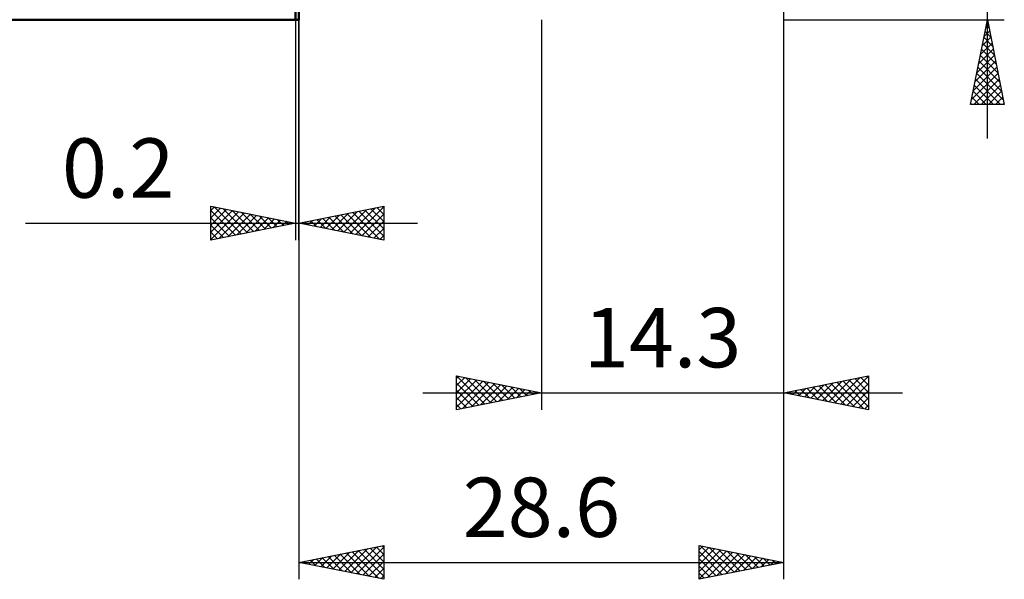
# Model space of a CAD drawing. Units: millimetres. Extents: x -64 to 79, y -39 to 42.
# Drawn here: x -16 to 42, y -38 to -5 of the extents above; entities that cross this region are included whole.
import ezdxf
from ezdxf.enums import TextEntityAlignment as Align

# ---------------------------------------------------------------- set-up
doc = ezdxf.new("R2010")
doc.units = ezdxf.units.MM
doc.header["$LTSCALE"] = 4.8
for name, color, linetype in [('1', 4, 'CONTINUOUS'), ('2', 7, 'CONTINUOUS'), ('SK1', 4, 'CONTINUOUS')]:
    doc.layers.add(name, color=color, linetype=linetype)
doc.styles.get("Standard").update_dxf_attribs({"font": 'Monospac821 BT'})

msp = doc.modelspace()

# ---------------------------------------------------------------- linework, layer by layer
at = {"layer": '1', "color": 4, "linetype": 'CONTINUOUS', "lineweight": 50}
for p, q in [((0, -4.763), (0, 4.763)), ((0.2, -4.763), (0.2, 4.763)), ((0, -4.763), (0.2, -4.763))]:
    msp.add_line(p, q, dxfattribs=at)
at = {"layer": '2', "color": 7, "linetype": 'CONTINUOUS', "lineweight": 25}
for p, q in [((40.8, -11.762), (40.8, 30.137)), ((28.8, -27.762), (28.8, 0)), ((0.2, -4.48), (0.2, -37.763)), ((0, -4.763), (0, -17.762)), ((0.2, -17.762), (0.2, -4.763)), ((14.5, -4.763), (14.5, -27.762)), ((28.8, -4.763), (41.8, -4.763)), ((28.8, -37.763), (28.8, -4.763)), ((39.8, -9.763), (40.8, -4.763)), ((40.702, -5.252), (40.865, -5.089)), ((40.733, -5.095), (40.9, -5.262)), ((40.8, -4.763), (41.8, -9.763)), ((40.49, -6.312), (41.007, -5.796)), ((40.592, -5.802), (41.112, -6.322)), ((40.596, -5.782), (40.936, -5.442)), ((40.663, -5.449), (41.006, -5.792)), ((40.384, -6.843), (41.077, -6.149)), ((40.521, -6.156), (41.218, -6.853)), ((40.172, -7.903), (41.219, -6.856)), ((40.278, -7.373), (41.148, -6.503)), ((40.38, -6.863), (41.43, -7.913)), ((40.451, -6.509), (41.324, -7.383)), ((40.066, -8.434), (41.289, -7.21)), ((40.309, -7.217), (41.536, -8.444)), ((39.854, -9.494), (41.431, -7.917)), ((39.96, -8.964), (41.36, -7.564)), ((40.168, -7.924), (41.748, -9.504)), ((40.238, -7.57), (41.642, -8.974)), ((40.01, -9.763), (41.502, -8.271)), ((40.026, -8.631), (41.158, -9.763)), ((40.097, -8.277), (41.582, -9.763)), ((40.434, -9.763), (41.572, -8.624)), ((39.956, -8.984), (40.734, -9.763)), ((40.858, -9.763), (41.643, -8.978)), ((41.8, -9.763), (39.8, -9.763)), ((39.814, -9.691), (39.885, -9.763)), ((39.885, -9.338), (40.31, -9.763)), ((41.283, -9.763), (41.714, -9.331)), ((41.707, -9.763), (41.784, -9.685)), ((-5, -17.762), (-5, -15.762)), ((-5, -15.762), (0, -16.762)), ((-5, -16.022), (-4.784, -15.806)), ((-5, -16.447), (-4.43, -15.877)), ((-5, -16.871), (-4.076, -15.947)), ((-5, -17.295), (-3.723, -16.018)), ((-5, -16.022), (-3.55, -17.472)), ((-5, -17.719), (-3.369, -16.089)), ((-4.794, -15.804), (-3.196, -17.402)), ((-4.524, -17.667), (-3.016, -16.159)), ((-4.264, -15.91), (-2.843, -17.331)), ((-3.993, -17.561), (-2.662, -16.23)), ((-3.734, -16.016), (-2.489, -17.26)), ((-3.203, -16.122), (-2.136, -17.19)), ((-2.673, -16.228), (-1.782, -17.119)), ((0.2, -16.762), (5.2, -15.762)), ((2.149, -17.152), (3.123, -16.178)), ((2.502, -17.223), (3.653, -16.072)), ((2.856, -17.294), (4.184, -15.966)), ((3.029, -16.197), (4.443, -17.611)), ((3.209, -17.364), (4.714, -15.86)), ((3.382, -16.126), (4.974, -17.717)), ((3.563, -17.435), (5.2, -15.798)), ((3.736, -16.055), (5.2, -17.519)), ((3.916, -17.506), (5.2, -16.222)), ((4.09, -15.985), (5.2, -17.095)), ((4.443, -15.914), (5.2, -16.671)), ((4.797, -15.843), (5.2, -16.247)), ((5.15, -15.772), (5.2, -15.822)), ((5.2, -15.762), (5.2, -17.762)), ((-15.925, -16.762), (7.2, -16.762)), ((-5, -16.447), (-3.903, -17.543)), ((0, -16.762), (-5, -17.762)), ((-3.463, -17.455), (-2.309, -16.301)), ((-2.933, -17.349), (-1.955, -16.371)), ((-2.402, -17.243), (-1.602, -16.442)), ((-2.143, -16.334), (-1.428, -17.048)), ((-1.872, -17.137), (-1.248, -16.513)), ((-1.612, -16.44), (-1.075, -16.977)), ((-1.342, -17.031), (-0.894, -16.584)), ((-1.082, -16.546), (-0.721, -16.907)), ((-0.811, -16.925), (-0.541, -16.654)), ((-0.552, -16.652), (-0.368, -16.836)), ((-0.281, -16.819), (-0.187, -16.725)), ((-0.021, -16.758), (-0.014, -16.765)), ((5.2, -17.762), (0.2, -16.762)), ((0.2, -16.762), (0.201, -16.763)), ((0.381, -16.799), (0.471, -16.708)), ((0.554, -16.692), (0.731, -16.869)), ((0.734, -16.869), (1.002, -16.602)), ((0.908, -16.621), (1.261, -16.975)), ((1.088, -16.94), (1.532, -16.496)), ((1.261, -16.55), (1.792, -17.081)), ((1.442, -17.011), (2.062, -16.39)), ((1.615, -16.48), (2.322, -17.187)), ((1.795, -17.082), (2.593, -16.284)), ((1.968, -16.409), (2.852, -17.293)), ((2.322, -16.338), (3.383, -17.399)), ((2.675, -16.267), (3.913, -17.505)), ((4.27, -17.577), (5.2, -16.647)), ((-5, -16.871), (-4.257, -17.614)), ((-5, -17.295), (-4.61, -17.685)), ((4.624, -17.647), (5.2, -17.071)), ((-5, -17.719), (-4.964, -17.755)), ((4.977, -17.718), (5.2, -17.495)), ((9.5, -27.762), (9.5, -25.762)), ((9.5, -25.762), (14.5, -26.762)), ((9.5, -25.765), (11.165, -27.43)), ((9.5, -25.915), (9.627, -25.788)), ((9.5, -26.339), (9.981, -25.859)), ((9.5, -26.763), (10.334, -25.929)), ((9.5, -27.188), (10.688, -26)), ((9.5, -27.612), (11.041, -26.071)), ((10.027, -25.868), (11.518, -27.359)), ((10.558, -25.974), (11.872, -27.288)), ((11.088, -26.08), (12.225, -27.217)), ((28.8, -26.762), (33.8, -25.762)), ((31.096, -27.222), (32.243, -26.074)), ((31.449, -27.292), (32.774, -25.968)), ((31.803, -27.363), (33.304, -25.862)), ((32.156, -27.434), (33.8, -25.79)), ((32.28, -26.067), (33.8, -27.587)), ((32.633, -25.996), (33.8, -27.163)), ((32.987, -25.925), (33.8, -26.738)), ((33.34, -25.854), (33.8, -26.314)), ((33.694, -25.784), (33.8, -25.89)), ((33.8, -25.762), (33.8, -27.762)), ((9.5, -26.189), (10.811, -27.5)), ((9.5, -26.613), (10.458, -27.571)), ((9.842, -27.694), (11.395, -26.141)), ((10.373, -27.588), (11.748, -26.212)), ((10.903, -27.482), (12.102, -26.283)), ((11.433, -27.376), (12.455, -26.354)), ((11.618, -26.186), (12.579, -27.147)), ((11.964, -27.27), (12.809, -26.424)), ((12.149, -26.292), (12.932, -27.076)), ((12.494, -27.164), (13.163, -26.495)), ((12.679, -26.398), (13.286, -27.005)), ((13.024, -27.058), (13.516, -26.566)), ((13.209, -26.504), (13.64, -26.935)), ((13.554, -26.952), (13.87, -26.636)), ((13.74, -26.61), (13.993, -26.864)), ((14.085, -26.846), (14.223, -26.707)), ((28.974, -26.797), (29.061, -26.71)), ((29.098, -26.703), (29.247, -26.852)), ((29.328, -26.868), (29.592, -26.604)), ((29.451, -26.632), (29.777, -26.958)), ((29.681, -26.939), (30.122, -26.498)), ((29.805, -26.562), (30.307, -27.064)), ((30.035, -27.009), (30.652, -26.392)), ((30.158, -26.491), (30.837, -27.17)), ((30.388, -27.08), (31.183, -26.286)), ((30.512, -26.42), (31.368, -27.276)), ((30.742, -27.151), (31.713, -26.18)), ((30.865, -26.349), (31.898, -27.382)), ((31.219, -26.279), (32.428, -27.488)), ((31.573, -26.208), (32.959, -27.594)), ((31.926, -26.137), (33.489, -27.7)), ((32.51, -27.504), (33.8, -26.214)), ((32.863, -27.575), (33.8, -26.638)), ((7.5, -26.762), (35.8, -26.762)), ((14.5, -26.762), (9.5, -27.762)), ((9.5, -27.038), (10.104, -27.642)), ((14.27, -26.716), (14.347, -26.793)), ((33.8, -27.762), (28.8, -26.762)), ((33.217, -27.646), (33.8, -27.063)), ((9.5, -27.462), (9.75, -27.712)), ((33.57, -27.717), (33.8, -27.487)), ((0.2, -36.763), (5.2, -35.763)), ((2.905, -37.304), (4.258, -35.951)), ((3.259, -37.374), (4.789, -35.845)), ((3.613, -37.445), (5.2, -35.858)), ((4.04, -35.995), (5.2, -37.155)), ((4.393, -35.924), (5.2, -36.73)), ((4.747, -35.853), (5.2, -36.306)), ((5.101, -35.782), (5.2, -35.882)), ((5.2, -35.763), (5.2, -37.763)), ((23.8, -37.763), (23.8, -35.763)), ((23.8, -35.763), (28.8, -36.763)), ((23.8, -36.032), (24.024, -35.807)), ((23.8, -36.456), (24.378, -35.878)), ((23.8, -36.88), (24.732, -35.949)), ((23.869, -35.776), (25.512, -37.42)), ((24.399, -35.882), (25.866, -37.349)), ((24.929, -35.988), (26.22, -37.279)), ((1.138, -36.95), (1.607, -36.481)), ((1.211, -36.56), (1.717, -37.066)), ((1.491, -37.021), (2.137, -36.375)), ((1.565, -36.489), (2.248, -37.172)), ((1.845, -37.091), (2.667, -36.269)), ((1.919, -36.419), (2.778, -37.278)), ((2.198, -37.162), (3.198, -36.163)), ((2.272, -36.348), (3.308, -37.384)), ((2.552, -37.233), (3.728, -36.057)), ((2.626, -36.277), (3.839, -37.49)), ((2.979, -36.207), (4.369, -37.596)), ((3.333, -36.136), (4.899, -37.702)), ((3.686, -36.065), (5.2, -37.579)), ((3.966, -37.516), (5.2, -36.282)), ((23.8, -37.305), (25.085, -36.02)), ((23.8, -37.729), (25.439, -36.09)), ((23.8, -36.132), (25.159, -37.491)), ((23.8, -36.556), (24.805, -37.561)), ((24.288, -37.665), (25.792, -36.161)), ((24.819, -37.559), (26.146, -36.232)), ((25.349, -37.453), (26.499, -36.302)), ((25.46, -36.094), (26.573, -37.208)), ((25.879, -37.347), (26.853, -36.373)), ((25.99, -36.201), (26.927, -37.137)), ((26.41, -37.241), (27.206, -36.444)), ((26.52, -36.307), (27.28, -37.066)), ((26.94, -37.134), (27.56, -36.515)), ((27.051, -36.413), (27.634, -36.996)), ((27.581, -36.519), (27.987, -36.925)), ((0.2, -36.763), (28.8, -36.763)), ((5.2, -37.763), (0.2, -36.763)), ((0.431, -36.809), (0.546, -36.693)), ((0.504, -36.702), (0.657, -36.854)), ((0.784, -36.879), (1.076, -36.587)), ((0.858, -36.631), (1.187, -36.96)), ((4.32, -37.586), (5.2, -36.706)), ((4.673, -37.657), (5.2, -37.13)), ((28.8, -36.763), (23.8, -37.763)), ((23.8, -36.98), (24.452, -37.632)), ((27.47, -37.028), (27.914, -36.585)), ((28.001, -36.922), (28.267, -36.656)), ((28.111, -36.625), (28.341, -36.854)), ((28.531, -36.816), (28.621, -36.727)), ((28.642, -36.731), (28.694, -36.784)), ((5.027, -37.728), (5.2, -37.555)), ((23.8, -37.405), (24.098, -37.703))]:
    msp.add_line(p, q, dxfattribs=at)
at = {"layer": 'SK1', "color": 4, "linetype": 'CONTINUOUS', "lineweight": 50}
msp.add_line((-46.606, -4.763), (0, -4.763), dxfattribs=at)

# ---------------------------------------------------------------- texts
at = {"layer": '2', "color": 7, "linetype": 'CONTINUOUS', "lineweight": 25}
for s, p in [('0.2', (-10.463, -15.262)), ('14.3', (21.65, -25.262)), ('28.6', (14.5, -35.263))]:
    msp.add_text(s, height=3.5, dxfattribs=at).set_placement(p, align=Align.CENTER)

doc.saveas('drawing.dxf')
